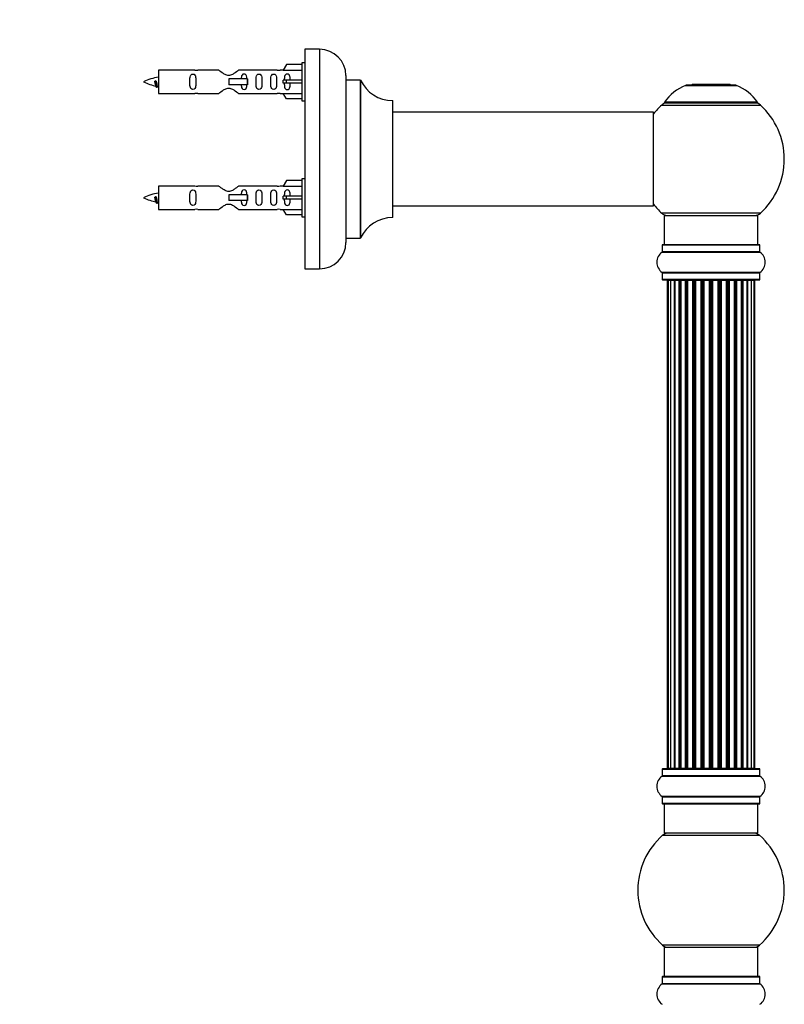
# Model space of a CAD drawing. Units: millimetres. Extents: x 0 to 1463, y 0 to 2039.
# Drawn here: x 1092 to 1353, y 1326 to 1663 of the extents above; entities that cross this region are included whole.
import ezdxf
from ezdxf import colors
from ezdxf.entities.mleader import LeaderData, LeaderLine
from ezdxf.math import Vec2, Vec3

# ---------------------------------------------------------------- set-up
doc = ezdxf.new("R2010")
doc.units = ezdxf.units.MM
doc.layers.add('DV3_Défaut', color=7, linetype='Continuous')
doc.layers.add('Défaut', color=7, linetype='Continuous')

# ---------------------------------------------------------------- blocks, each defined once
blk = doc.blocks.new('_DOT')
at = {"color": 0}
blk.add_line((0, 0), (-1, 0), dxfattribs=at)
at = {"color": 0, "const_width": 0.333}
blk.add_lwpolyline([(-0.1665, 0, 1), (0.1665, 0, 1)], format="xyb", close=True, dxfattribs=at)
blk = doc.blocks.new('SE2')
at = {"layer": 'DV3_Défaut', "color": 7, "linetype": 'Continuous'}
for p, q in [((1189, 1652.53), (1189, 1577.53)), ((1194, 1652.53), (1189, 1652.53)), ((1194, 1652.53), (1194, 1577.53)), ((1139, 1645.43), (1139, 1637.43)), ((1151.41, 1645.43), (1139, 1645.43)), ((1159.65, 1645.41), (1152.48, 1645.41)), ((1179.53, 1645.41), (1166.35, 1645.41)), ((1181.64, 1645.43), (1180.6, 1645.43)), ((1182.68, 1647.31), (1181.62, 1645.39)), ((1181.62, 1645.39), (1188, 1645.39)), ((1188, 1647.31), (1182.68, 1647.31)), ((1188, 1647.93), (1188, 1634.93)), ((1189, 1647.93), (1188, 1647.93)), ((1138.01, 1641.77), (1137.74, 1641.66)), ((1138.25, 1641.68), (1138.01, 1641.77)), ((1169.29, 1642.43), (1163, 1642.43)), ((1163, 1642.43), (1163, 1641.43)), ((1163, 1641.43), (1163, 1640.43)), ((1169.46, 1642.43), (1169.29, 1642.43)), ((1169.29, 1642.43), (1169.29, 1640.43)), ((1169.46, 1642.43), (1169.46, 1640.43)), ((1182.68, 1641.93), (1181.62, 1641.93)), ((1188, 1641.93), (1182.68, 1641.93)), ((1182.68, 1640.93), (1182.68, 1641.93)), ((1203, 1643.53), (1203, 1586.53)), ((1203.1, 1588.03), (1203.1, 1642.03)), ((1207.94, 1642.03), (1203.1, 1642.03)), ((1207.94, 1642.03), (1207.94, 1588.03)), ((1208.03, 1588.08), (1208.03, 1641.97)), ((1169.29, 1640.43), (1163, 1640.43)), ((1169.46, 1640.43), (1169.29, 1640.43)), ((1182.68, 1640.93), (1181.62, 1640.93)), ((1188, 1640.93), (1182.68, 1640.93)), ((1318.97, 1640.2), (1336.34, 1640.2)), ((1335.96, 1640.28), (1319.34, 1640.28)), ((1321.15, 1640.48), (1320.95, 1640.28)), ((1334.15, 1640.48), (1321.15, 1640.48)), ((1334.35, 1640.28), (1334.15, 1640.48)), ((1139, 1637.43), (1151.41, 1637.43)), ((1152.48, 1637.44), (1159.65, 1637.44)), ((1166.35, 1637.44), (1179.53, 1637.44)), ((1180.6, 1637.43), (1181.64, 1637.43)), ((1181.62, 1637.46), (1188, 1637.46)), ((1182.68, 1635.55), (1181.62, 1637.46)), ((1188, 1635.55), (1182.68, 1635.55)), ((1188, 1634.93), (1189, 1634.93)), ((1218.9, 1635.03), (1218.9, 1595.03)), ((1219, 1595.13), (1219, 1634.93)), ((1310.8, 1633.49), (1344.51, 1633.49)), ((1343.55, 1634.43), (1311.76, 1634.43)), ((1311.84, 1634.28), (1343.46, 1634.28)), ((1307.9, 1631.03), (1219, 1631.03)), ((1307.9, 1631.03), (1307.9, 1599.03)), ((1308, 1599.13), (1308, 1630.93)), ((1182.68, 1607.71), (1181.62, 1605.79)), ((1188, 1607.71), (1182.68, 1607.71)), ((1188, 1608.33), (1188, 1595.33)), ((1189, 1608.33), (1188, 1608.33)), ((1139, 1605.83), (1139, 1597.83)), ((1151.41, 1605.83), (1139, 1605.83)), ((1159.65, 1605.81), (1152.48, 1605.81)), ((1179.53, 1605.81), (1166.35, 1605.81)), ((1181.64, 1605.83), (1180.6, 1605.83)), ((1181.62, 1605.79), (1188, 1605.79)), ((1138.01, 1602.17), (1137.74, 1602.06)), ((1138.25, 1602.08), (1138.01, 1602.17)), ((1169.29, 1602.83), (1163, 1602.83)), ((1163, 1602.83), (1163, 1601.83)), ((1163, 1601.83), (1163, 1600.83)), ((1169.46, 1602.83), (1169.29, 1602.83)), ((1169.29, 1602.83), (1169.29, 1600.83)), ((1169.46, 1602.83), (1169.46, 1600.83)), ((1182.68, 1602.33), (1181.62, 1602.33)), ((1182.68, 1601.33), (1181.62, 1601.33)), ((1188, 1602.33), (1182.68, 1602.33)), ((1182.68, 1601.33), (1182.68, 1602.33)), ((1188, 1601.33), (1182.68, 1601.33)), ((1139, 1597.83), (1151.41, 1597.83)), ((1152.48, 1597.84), (1159.65, 1597.84)), ((1169.29, 1600.83), (1163, 1600.83)), ((1166.35, 1597.84), (1179.53, 1597.84)), ((1169.46, 1600.83), (1169.29, 1600.83)), ((1180.6, 1597.83), (1181.64, 1597.83)), ((1181.62, 1597.86), (1188, 1597.86)), ((1182.68, 1595.95), (1181.62, 1597.86)), ((1219, 1599.03), (1292.25, 1599.03)), ((1292.25, 1599.03), (1295.75, 1599.03)), ((1295.75, 1599.03), (1307.9, 1599.03)), ((1188, 1595.95), (1182.68, 1595.95)), ((1188, 1595.33), (1189, 1595.33)), ((1344.51, 1596.56), (1310.8, 1596.56)), ((1311.65, 1595.78), (1343.65, 1595.78)), ((1311.65, 1595.78), (1311.65, 1585.78)), ((1343.65, 1585.78), (1343.65, 1595.78)), ((1203.1, 1588.03), (1207.94, 1588.03)), ((1311, 1585.68), (1344.3, 1585.68)), ((1311, 1585.68), (1311, 1583.33)), ((1344.2, 1585.78), (1311.1, 1585.78)), ((1344.3, 1583.33), (1344.3, 1585.68)), ((1310.96, 1583.25), (1344.35, 1583.25)), ((1344.3, 1583.33), (1311, 1583.33)), ((1189, 1577.53), (1194, 1577.53)), ((1344.35, 1576.31), (1310.96, 1576.31)), ((1311, 1576.22), (1344.3, 1576.22)), ((1311, 1576.22), (1311, 1573.88)), ((1344.3, 1573.88), (1344.3, 1576.22)), ((1344.3, 1573.88), (1311, 1573.88)), ((1311.1, 1573.78), (1344.2, 1573.78)), ((1312.96, 1573.58), (1312.65, 1573.58)), ((1312.65, 1573.58), (1312.65, 1406.98)), ((1313.86, 1573.58), (1312.96, 1573.58)), ((1312.96, 1573.58), (1312.96, 1406.98)), ((1315.15, 1573.58), (1313.86, 1573.58)), ((1313.86, 1573.58), (1313.86, 1406.98)), ((1315.15, 1406.98), (1315.15, 1573.58)), ((1315.15, 1573.58), (1315.33, 1573.58)), ((1316.81, 1573.58), (1315.33, 1573.58)), ((1315.33, 1573.58), (1315.33, 1406.98)), ((1316.81, 1406.98), (1316.81, 1573.58)), ((1316.81, 1573.58), (1317.06, 1573.58)), ((1317.06, 1573.58), (1317.06, 1406.98)), ((1317.29, 1573.58), (1317.06, 1573.58)), ((1318.94, 1573.58), (1317.29, 1573.58)), ((1317.29, 1573.58), (1317.29, 1406.98)), ((1318.94, 1406.98), (1318.94, 1573.58)), ((1318.94, 1573.58), (1319.19, 1573.58)), ((1319.19, 1573.58), (1319.19, 1406.98)), ((1319.66, 1573.58), (1319.19, 1573.58)), ((1321.45, 1573.58), (1319.65, 1573.58)), ((1319.65, 1573.58), (1319.65, 1406.98)), ((1321.45, 1406.98), (1321.45, 1573.58)), ((1321.45, 1573.58), (1321.69, 1573.58)), ((1321.69, 1573.58), (1321.69, 1406.98)), ((1322.23, 1573.58), (1321.69, 1573.58)), ((1322.23, 1406.98), (1322.23, 1573.58)), ((1322.23, 1573.58), (1322.33, 1573.58)), ((1324.23, 1573.58), (1322.33, 1573.58)), ((1322.33, 1573.58), (1322.33, 1406.98)), ((1324.23, 1406.98), (1324.23, 1573.58)), ((1324.23, 1573.58), (1324.46, 1573.58)), ((1324.46, 1573.58), (1324.46, 1406.98)), ((1325.03, 1573.58), (1324.46, 1573.58)), ((1325.03, 1406.98), (1325.03, 1573.58)), ((1325.03, 1573.58), (1325.19, 1573.58)), ((1325.19, 1573.58), (1325.19, 1406.98)), ((1327.16, 1573.58), (1325.19, 1573.58)), ((1327.16, 1406.98), (1327.16, 1573.58)), ((1327.16, 1573.58), (1327.36, 1573.58)), ((1327.36, 1573.58), (1327.36, 1406.98)), ((1327.94, 1573.58), (1327.36, 1573.58)), ((1327.94, 1406.98), (1327.94, 1573.58)), ((1327.94, 1573.58), (1328.14, 1573.58)), ((1328.14, 1573.58), (1328.14, 1406.98)), ((1330.12, 1573.58), (1328.14, 1573.58)), ((1330.12, 1406.98), (1330.12, 1573.58)), ((1330.12, 1573.58), (1330.28, 1573.58)), ((1330.28, 1573.58), (1330.28, 1406.98)), ((1330.85, 1573.58), (1330.28, 1573.58)), ((1330.85, 1406.98), (1330.85, 1573.58)), ((1330.85, 1573.58), (1331.07, 1573.58)), ((1331.07, 1573.58), (1331.07, 1406.98)), ((1332.98, 1573.58), (1331.07, 1573.58)), ((1332.98, 1573.58), (1333.08, 1573.58)), ((1332.98, 1406.98), (1332.98, 1573.58)), ((1333.08, 1573.58), (1333.08, 1406.98)), ((1333.61, 1573.58), (1333.08, 1573.58)), ((1333.61, 1406.98), (1333.61, 1573.58)), ((1333.61, 1573.58), (1333.86, 1573.58)), ((1333.86, 1573.58), (1333.86, 1406.98)), ((1335.65, 1573.58), (1333.86, 1573.58)), ((1336.12, 1573.58), (1335.65, 1573.58)), ((1335.65, 1406.98), (1335.65, 1573.58)), ((1336.12, 1406.98), (1336.12, 1573.58)), ((1336.12, 1573.58), (1336.37, 1573.58)), ((1336.37, 1573.58), (1336.37, 1406.98)), ((1338.02, 1573.58), (1336.37, 1573.58)), ((1338.25, 1573.58), (1338.02, 1573.58)), ((1338.02, 1406.98), (1338.02, 1573.58)), ((1338.25, 1406.98), (1338.25, 1573.58)), ((1338.25, 1573.58), (1338.5, 1573.58)), ((1338.5, 1573.58), (1338.5, 1406.98)), ((1339.98, 1573.58), (1338.5, 1573.58)), ((1339.98, 1573.58), (1340.15, 1573.58)), ((1339.98, 1406.98), (1339.98, 1573.58)), ((1340.15, 1573.58), (1340.15, 1406.98)), ((1341.44, 1573.58), (1340.15, 1573.58)), ((1342.35, 1573.58), (1341.44, 1573.58)), ((1341.44, 1406.98), (1341.44, 1573.58)), ((1342.35, 1573.58), (1342.65, 1573.58)), ((1342.35, 1406.98), (1342.35, 1573.58)), ((1342.65, 1406.98), (1342.65, 1573.58)), ((1311, 1406.68), (1344.3, 1406.68)), ((1311, 1406.68), (1311, 1404.33)), ((1344.2, 1406.78), (1311.1, 1406.78)), ((1312.65, 1406.98), (1312.96, 1406.98)), ((1312.96, 1406.98), (1313.86, 1406.98)), ((1313.86, 1406.98), (1315.15, 1406.98)), ((1315.33, 1406.98), (1315.15, 1406.98)), ((1315.33, 1406.98), (1316.81, 1406.98)), ((1317.06, 1406.98), (1316.81, 1406.98)), ((1317.06, 1406.98), (1317.29, 1406.98)), ((1317.29, 1406.98), (1318.94, 1406.98)), ((1319.19, 1406.98), (1318.94, 1406.98)), ((1319.19, 1406.98), (1319.66, 1406.98)), ((1319.65, 1406.98), (1321.45, 1406.98)), ((1321.69, 1406.98), (1321.45, 1406.98)), ((1321.69, 1406.98), (1322.23, 1406.98)), ((1322.33, 1406.98), (1322.23, 1406.98)), ((1322.33, 1406.98), (1324.23, 1406.98)), ((1324.46, 1406.98), (1324.23, 1406.98)), ((1324.46, 1406.98), (1325.03, 1406.98)), ((1325.19, 1406.98), (1325.03, 1406.98)), ((1325.19, 1406.98), (1327.16, 1406.98)), ((1327.36, 1406.98), (1327.16, 1406.98)), ((1327.36, 1406.98), (1327.94, 1406.98)), ((1328.14, 1406.98), (1327.94, 1406.98)), ((1328.14, 1406.98), (1330.12, 1406.98)), ((1330.28, 1406.98), (1330.12, 1406.98)), ((1330.28, 1406.98), (1330.85, 1406.98)), ((1331.07, 1406.98), (1330.85, 1406.98)), ((1331.07, 1406.98), (1332.98, 1406.98)), ((1333.08, 1406.98), (1332.98, 1406.98)), ((1333.08, 1406.98), (1333.61, 1406.98)), ((1333.86, 1406.98), (1333.61, 1406.98)), ((1333.86, 1406.98), (1335.65, 1406.98)), ((1335.65, 1406.98), (1336.12, 1406.98)), ((1336.37, 1406.98), (1336.12, 1406.98)), ((1336.37, 1406.98), (1338.02, 1406.98)), ((1338.02, 1406.98), (1338.25, 1406.98)), ((1338.5, 1406.98), (1338.25, 1406.98)), ((1338.5, 1406.98), (1339.98, 1406.98)), ((1340.15, 1406.98), (1339.98, 1406.98)), ((1340.15, 1406.98), (1341.44, 1406.98)), ((1341.44, 1406.98), (1342.35, 1406.98)), ((1342.35, 1406.98), (1342.65, 1406.98)), ((1344.3, 1404.33), (1344.3, 1406.68)), ((1310.96, 1404.25), (1344.35, 1404.25)), ((1344.3, 1404.33), (1311, 1404.33)), ((1344.35, 1397.31), (1310.96, 1397.31)), ((1311, 1397.22), (1344.3, 1397.22)), ((1311, 1397.22), (1311, 1394.88)), ((1344.3, 1394.88), (1344.3, 1397.22)), ((1344.3, 1394.88), (1311, 1394.88)), ((1311.1, 1394.78), (1344.2, 1394.78)), ((1311.65, 1394.78), (1311.65, 1384.78)), ((1343.65, 1384.78), (1343.65, 1394.78)), ((1311.12, 1384.03), (1344.19, 1384.03)), ((1343.65, 1384.78), (1311.65, 1384.78)), ((1344.19, 1346.53), (1311.12, 1346.53)), ((1311.65, 1345.78), (1343.65, 1345.78)), ((1311.65, 1345.78), (1311.65, 1335.78)), ((1343.65, 1335.78), (1343.65, 1345.78)), ((1311, 1335.68), (1344.3, 1335.68)), ((1311, 1335.68), (1311, 1333.33)), ((1344.2, 1335.78), (1311.1, 1335.78)), ((1344.3, 1333.33), (1344.3, 1335.68)), ((1310.96, 1333.25), (1344.35, 1333.25)), ((1344.3, 1333.33), (1311, 1333.33))]:
    blk.add_line(p, q, dxfattribs=at)
for centre, radius, start, end in [((1194, 1643.53), 9, 0, 90), ((1152, 1649.38), 3.99, 261.3705, 276.8507), ((1180, 1649.38), 3.99, 263.1493, 278.6295), ((1141.01, 1627.67), 15.45, 97.4607, 117.1264), ((1141.01, 1655.18), 15.45, 242.8736, 259.8304), ((1203.1, 1642.13), 0.1, 180, 270), ((1207.94, 1641.93), 0.1, 24.9267, 90), ((1218.91, 1647.03), 12, 204.9267, 269.958), ((1105.18, 1624.72), 36.4, 23.9999, 25.188), ((1175.25, 1623.19), 40.12, 155.2455, 155.9777), ((1141.01, 1655.18), 15.45, 261.4313, 262.5393), ((1324.94, 1625.36), 16, 111.8969, 145.4476), ((1319.34, 1639.28), 1, 90, 111.8969), ((1335.96, 1639.28), 1, 68.1031, 90), ((1330.37, 1625.36), 16, 34.5524, 68.1031), ((1152, 1633.48), 3.99, 83.1493, 98.6295), ((1180, 1633.48), 3.99, 81.3705, 96.8507), ((1218.9, 1634.93), 0.1, 0, 89.958), ((1327.65, 1615.03), 25, 132.3846, 141.8133), ((1312.82, 1631.28), 3, 90, 132.3846), ((1311.84, 1634.38), 0.1, 145.4476, 270), ((1342.48, 1631.28), 3, 47.6154, 90), ((1343.46, 1634.38), 0.1, 270, 34.5524), ((1327.65, 1615.03), 25, 312.3846, 47.6154), ((1307.9, 1630.93), 0.1, 0, 90), ((1152, 1609.78), 3.99, 261.3705, 276.8507), ((1180, 1609.78), 3.99, 263.1493, 278.6295), ((1141.01, 1588.07), 15.45, 97.4607, 117.1264), ((1141.01, 1615.58), 15.45, 242.8736, 259.8304), ((1105.18, 1585.12), 36.4, 23.9999, 25.188), ((1175.25, 1583.59), 40.12, 155.2455, 155.9777), ((1141.01, 1615.58), 15.45, 261.4313, 262.5393), ((1152, 1593.88), 3.99, 83.1493, 98.6295), ((1180, 1593.88), 3.99, 81.3705, 96.8507), ((1307.9, 1599.13), 0.1, 270, 0), ((1327.65, 1615.03), 25, 218.1867, 227.6154), ((1218.91, 1583.03), 12, 90.042, 155.0733), ((1218.9, 1595.13), 0.1, 270.042, 0), ((1312.82, 1598.78), 3, 227.6154, 270), ((1342.48, 1598.78), 3, 270, 312.3846), ((1203.1, 1587.93), 0.1, 90, 180), ((1207.94, 1588.13), 0.1, 270, 335.0733), ((1194, 1586.53), 9, 270, 0), ((1311.1, 1585.68), 0.1, 90, 180), ((1344.2, 1585.68), 0.1, 0, 90), ((1313.39, 1579.78), 4.24, 124.9821, 235.0179), ((1310.9, 1583.33), 0.1, 304.9821, 0), ((1344.4, 1583.33), 0.1, 180, 235.0179), ((1341.92, 1579.78), 4.24, 304.9821, 55.0179), ((1310.9, 1576.22), 0.1, 0, 55.0179), ((1344.4, 1576.22), 0.1, 124.9821, 180), ((1311.1, 1573.88), 0.1, 180, 270), ((1312.85, 1573.58), 0.2, 90, 180), ((1313.16, 1573.58), 0.2, 90, 180), ((1314.06, 1573.58), 0.2, 90, 180), ((1315.53, 1573.58), 0.2, 90, 180), ((1317.49, 1573.58), 0.2, 90, 180), ((1319.85, 1573.58), 0.2, 90, 180), ((1322.53, 1573.58), 0.2, 90, 180), ((1332.78, 1573.58), 0.2, 0, 90), ((1335.45, 1573.58), 0.2, 0, 90), ((1337.82, 1573.58), 0.2, 0, 90), ((1339.78, 1573.58), 0.2, 0, 90), ((1341.24, 1573.58), 0.2, 0, 90), ((1342.15, 1573.58), 0.2, 0, 90), ((1342.45, 1573.58), 0.2, 0, 90), ((1344.2, 1573.88), 0.1, 270, 0), ((1311.1, 1406.68), 0.1, 90, 180), ((1312.85, 1406.98), 0.2, 180, 270), ((1313.16, 1406.98), 0.2, 180, 270), ((1314.06, 1406.98), 0.2, 180, 270), ((1315.53, 1406.98), 0.2, 180, 270), ((1317.49, 1406.98), 0.2, 180, 270), ((1319.85, 1406.98), 0.2, 180, 270), ((1322.53, 1406.98), 0.2, 180, 270), ((1332.78, 1406.98), 0.2, 270, 0), ((1335.45, 1406.98), 0.2, 270, 0), ((1337.82, 1406.98), 0.2, 270, 0), ((1339.78, 1406.98), 0.2, 270, 0), ((1341.24, 1406.98), 0.2, 270, 0), ((1342.15, 1406.98), 0.2, 270, 0), ((1342.45, 1406.98), 0.2, 270, 0), ((1344.2, 1406.68), 0.1, 0, 90), ((1313.39, 1400.78), 4.24, 124.9821, 235.0179), ((1310.9, 1404.33), 0.1, 304.9821, 0), ((1344.4, 1404.33), 0.1, 180, 235.0179), ((1341.92, 1400.78), 4.24, 304.9821, 55.0179), ((1310.9, 1397.22), 0.1, 0, 55.0179), ((1344.4, 1397.22), 0.1, 124.9821, 180), ((1311.1, 1394.88), 0.1, 180, 270), ((1344.2, 1394.88), 0.1, 270, 0), ((1327.65, 1365.28), 25, 131.4096, 228.5904), ((1313.1, 1381.78), 3, 90, 131.4096), ((1342.21, 1381.78), 3, 48.5904, 90), ((1327.65, 1365.28), 25, 311.4096, 48.5904), ((1313.1, 1348.78), 3, 228.5904, 270), ((1342.21, 1348.78), 3, 270, 311.4096), ((1311.1, 1335.68), 0.1, 90, 180), ((1344.2, 1335.68), 0.1, 0, 90), ((1313.39, 1329.78), 4.24, 124.9821, 235.0179), ((1310.9, 1333.33), 0.1, 304.9821, 0), ((1344.4, 1333.33), 0.1, 180, 235.0179), ((1341.92, 1329.78), 4.24, 304.9821, 55.0179)]:
    blk.add_arc(centre, radius, start, end, dxfattribs=at)
for centre, major_axis, ratio, start_param, end_param in [((1179.44, 1641.43), (0, -4), 0.550336, 1.445468, 1.696124), ((1179.44, 1601.83), (0, -4), 0.550336, 1.445468, 1.696124), ((1314.03, 1573.58), (0, 0.2), 0.084013, 6.110654, 6.283187), ((1315.1, 1573.58), (0, 0.2), 0.289353, 4.712389, 6.283184), ((1316.71, 1573.58), (0, 0.2), 0.482048, 4.712389, 6.283185), ((1317.21, 1573.58), (0, 0.2), 0.756886, 0, 1.570796), ((1318.81, 1573.58), (0, 0.2), 0.653675, 4.712389, 6.283185), ((1319.31, 1573.58), (0, 0.2), 0.604466, 0, 1.570796), ((1319.78, 1573.58), (0, 0.2), 0.570851, 0, 1.133115), ((1321.29, 1573.58), (0, 0.2), 0.796733, 4.712389, 6.283185), ((1321.78, 1573.58), (0, 0.2), 0.425628, 0, 1.570796), ((1322.3, 1573.58), (0, 0.2), 0.38767, 0.000001, 1.570796), ((1324.05, 1573.58), (0, 0.2), 0.90497, 4.712389, 6.283185), ((1324.5, 1573.58), (0, 0.2), 0.228188, 6.283184, 7.853982), ((1325.07, 1573.58), (0, 0.2), 0.187545, 0.000001, 1.570796), ((1325.39, 1573.58), (0, 0.2), 0.999788, 0, 1.570796), ((1326.97, 1573.58), (0, 0.2), 0.973656, 4.712389, 6.283185), ((1327.37, 1573.58), (0, 0.2), 0.020775, 0.000001, 1.570796), ((1327.94, 1573.58), (0, 0.2), 0.020775, 4.712389, 6.283187), ((1328.34, 1573.58), (0, 0.2), 0.973656, 0, 1.570796), ((1329.92, 1573.58), (0, 0.2), 0.999788, 4.712389, 6.283185), ((1330.24, 1573.58), (0, 0.2), 0.187545, 4.712389, 6.283184), ((1330.8, 1573.58), (0, 0.2), 0.228188, 4.712389, 6.283187), ((1331.26, 1573.58), (0, 0.2), 0.90497, 0, 1.570796), ((1333, 1573.58), (0, 0.2), 0.38767, 4.712389, 6.283187), ((1333.53, 1573.58), (0, 0.2), 0.425628, 4.712389, 6.283185), ((1334.02, 1573.58), (0, 0.2), 0.796733, 0, 1.570796), ((1335.53, 1573.58), (0, 0.2), 0.570851, 5.150071, 6.283185), ((1336, 1573.58), (0, 0.2), 0.604466, 4.712389, 6.283185), ((1336.5, 1573.58), (0, 0.2), 0.653675, 0, 1.570796), ((1338.1, 1573.58), (0, 0.2), 0.756886, 4.712389, 6.283185), ((1338.59, 1573.58), (0, 0.2), 0.482048, 0, 1.570796), ((1340.21, 1573.58), (0, 0.2), 0.289353, 6.283184, 7.853982), ((1341.28, 1573.58), (0, 0.2), 0.084013, 6.283184, 6.455717), ((1314.03, 1406.98), (0, 0.2), 0.084013, 3.141593, 3.314124), ((1315.1, 1406.98), (0, 0.2), 0.289353, 3.141593, 4.712389), ((1316.71, 1406.98), (0, 0.2), 0.482048, 3.141593, 4.712389), ((1317.21, 1406.98), (0, 0.2), 0.756886, 1.570796, 3.141593), ((1318.81, 1406.98), (0, 0.2), 0.653675, 3.141593, 4.712389), ((1319.31, 1406.98), (0, 0.2), 0.604466, 1.570796, 3.141593), ((1319.78, 1406.98), (0, 0.2), 0.570851, 2.008478, 3.141593), ((1321.29, 1406.98), (0, 0.2), 0.796733, 3.141593, 4.712389), ((1321.78, 1406.98), (0, 0.2), 0.425628, 1.570796, 3.141593), ((1322.3, 1406.98), (0, 0.2), 0.38767, 1.570796, 3.141593), ((1324.05, 1406.98), (0, 0.2), 0.90497, 3.141593, 4.712389), ((1324.5, 1406.98), (0, 0.2), 0.228188, 1.570796, 3.141593), ((1325.07, 1406.98), (0, 0.2), 0.187545, 1.570796, 3.141593), ((1325.39, 1406.98), (0, 0.2), 0.999788, 1.570796, 3.141593), ((1326.97, 1406.98), (0, 0.2), 0.973656, 3.141593, 4.712389), ((1327.37, 1406.98), (0, 0.2), 0.020775, 1.570796, 3.141593), ((1327.94, 1406.98), (0, 0.2), 0.020775, 3.141593, 4.712389), ((1328.34, 1406.98), (0, 0.2), 0.973656, 1.570796, 3.141593), ((1329.92, 1406.98), (0, 0.2), 0.999788, 3.141593, 4.712389), ((1330.24, 1406.98), (0, 0.2), 0.187545, 3.141593, 4.712389), ((1330.8, 1406.98), (0, 0.2), 0.228188, 3.141593, 4.712389), ((1331.26, 1406.98), (0, 0.2), 0.90497, 1.570796, 3.141593), ((1333, 1406.98), (0, 0.2), 0.38767, 3.141593, 4.712389), ((1333.53, 1406.98), (0, 0.2), 0.425628, 3.141593, 4.712389), ((1334.02, 1406.98), (0, 0.2), 0.796733, 1.570796, 3.141593), ((1335.53, 1406.98), (0, 0.2), 0.570851, 3.141593, 4.274707), ((1336, 1406.98), (0, 0.2), 0.604466, 3.141593, 4.712389), ((1336.5, 1406.98), (0, 0.2), 0.653675, 1.570796, 3.141593), ((1338.1, 1406.98), (0, 0.2), 0.756886, 3.141593, 4.712389), ((1338.59, 1406.98), (0, 0.2), 0.482048, 1.570796, 3.141593), ((1340.21, 1406.98), (0, 0.2), 0.289353, 1.570796, 3.141593), ((1341.28, 1406.98), (0, 0.2), 0.084013, 2.969061, 3.141593)]:
    blk.add_ellipse(centre, major_axis=major_axis, ratio=ratio, start_param=start_param, end_param=end_param, dxfattribs=at)
for points, knots in [([(1166.35, 1645.41), (1166.26, 1645.33), (1165.82, 1644.95), (1164.95, 1644.32), (1164.62, 1644.1), (1163.87, 1643.73), (1163.44, 1643.58), (1162.55, 1643.58), (1162.13, 1643.73), (1161.38, 1644.11), (1161.06, 1644.33), (1160.18, 1644.96), (1159.75, 1645.33), (1159.65, 1645.41)], [0, 0, 0, 0, 0.25, 0.25, 0.375, 0.375, 0.5, 0.5, 0.625, 0.625, 0.75, 0.75, 1, 1, 1, 1]), ([(1138.15, 1640.12), (1138.1, 1640.24), (1138.04, 1640.41), (1137.91, 1640.93), (1137.82, 1641.31), (1137.74, 1641.66)], [0, 0, 0, 0, 0.4176801, 0.4176801, 1, 1, 1, 1]), ([(1138.24, 1641.68), (1138.31, 1641.35), (1138.37, 1641), (1138.48, 1640.4), (1138.55, 1640.16), (1138.65, 1639.95), (1138.68, 1639.91), (1138.71, 1639.9)], [0, 0, 0, 0, 0.390102, 0.390102, 0.780204, 0.780204, 1, 1, 1, 1]), ([(1151.77, 1641.43), (1151.77, 1641.99), (1151.8, 1642.54), (1151.67, 1643.3), (1151.6, 1643.54), (1151.3, 1643.93), (1151.06, 1644.07), (1150.49, 1644.07), (1150.24, 1643.93), (1149.94, 1643.54), (1149.87, 1643.29), (1149.75, 1642.54), (1149.77, 1641.98), (1149.77, 1640.86), (1149.75, 1640.31), (1149.88, 1639.55), (1149.95, 1639.31), (1150.24, 1638.92), (1150.49, 1638.78), (1151.06, 1638.78), (1151.31, 1638.93), (1151.6, 1639.32), (1151.67, 1639.56), (1151.8, 1640.31), (1151.77, 1640.86), (1151.77, 1641.43)], [0, 0, 0, 0, 0.125, 0.125, 0.1875, 0.1875, 0.25, 0.25, 0.3125, 0.3125, 0.375, 0.375, 0.5, 0.5, 0.625, 0.625, 0.6875, 0.6875, 0.75, 0.75, 0.8125, 0.8125, 0.875, 0.875, 1, 1, 1, 1]), ([(1169.25, 1642.44), (1169.25, 1642.65), (1169.23, 1642.85), (1169.16, 1643.3), (1169.09, 1643.54), (1168.79, 1643.93), (1168.54, 1644.07), (1167.97, 1644.07), (1167.72, 1643.93), (1167.43, 1643.54), (1167.36, 1643.29), (1167.29, 1642.85), (1167.27, 1642.64), (1167.26, 1642.44)], [0, 0, 0, 0, 0.1402, 0.1402, 0.320298, 0.320298, 0.500396, 0.500396, 0.680494, 0.680494, 0.860592, 0.860592, 1, 1, 1, 1]), ([(1174.33, 1641.43), (1174.33, 1641.99), (1174.35, 1642.54), (1174.23, 1643.3), (1174.16, 1643.54), (1173.86, 1643.93), (1173.61, 1644.07), (1173.05, 1644.07), (1172.8, 1643.93), (1172.5, 1643.54), (1172.43, 1643.29), (1172.31, 1642.54), (1172.33, 1641.98), (1172.33, 1640.86), (1172.31, 1640.31), (1172.43, 1639.55), (1172.51, 1639.31), (1172.8, 1638.92), (1173.05, 1638.78), (1173.62, 1638.78), (1173.87, 1638.93), (1174.16, 1639.32), (1174.23, 1639.56), (1174.35, 1640.31), (1174.33, 1640.86), (1174.33, 1641.43)], [0, 0, 0, 0, 0.125, 0.125, 0.1875, 0.1875, 0.25, 0.25, 0.3125, 0.3125, 0.375, 0.375, 0.5, 0.5, 0.625, 0.625, 0.6875, 0.6875, 0.75, 0.75, 0.8125, 0.8125, 0.875, 0.875, 1, 1, 1, 1]), ([(1179.36, 1641.43), (1179.36, 1641.99), (1179.38, 1642.54), (1179.26, 1643.3), (1179.19, 1643.54), (1178.89, 1643.93), (1178.64, 1644.07), (1178.07, 1644.07), (1177.83, 1643.93), (1177.53, 1643.54), (1177.46, 1643.29), (1177.34, 1642.54), (1177.36, 1641.98), (1177.36, 1640.86), (1177.34, 1640.31), (1177.46, 1639.55), (1177.53, 1639.31), (1177.83, 1638.92), (1178.08, 1638.78), (1178.65, 1638.78), (1178.9, 1638.93), (1179.19, 1639.32), (1179.26, 1639.56), (1179.38, 1640.31), (1179.36, 1640.86), (1179.36, 1641.43)], [0, 0, 0, 0, 0.125, 0.125, 0.1875, 0.1875, 0.25, 0.25, 0.3125, 0.3125, 0.375, 0.375, 0.5, 0.5, 0.625, 0.625, 0.6875, 0.6875, 0.75, 0.75, 0.8125, 0.8125, 0.875, 0.875, 1, 1, 1, 1]), ([(1183.98, 1641.93), (1183.98, 1642.39), (1183.98, 1642.86), (1183.82, 1643.48), (1183.74, 1643.67), (1183.44, 1643.97), (1183.22, 1644.07), (1182.74, 1644.07), (1182.52, 1643.97), (1182.23, 1643.67), (1182.14, 1643.47), (1181.98, 1642.86), (1181.98, 1642.39), (1181.98, 1641.93)], [0, 0, 0, 0, 0.25, 0.25, 0.375, 0.375, 0.5, 0.5, 0.625, 0.625, 0.75, 0.75, 1, 1, 1, 1]), ([(1159.65, 1637.44), (1159.75, 1637.52), (1160.19, 1637.9), (1161.06, 1638.53), (1161.39, 1638.75), (1162.13, 1639.12), (1162.57, 1639.27), (1163.45, 1639.27), (1163.88, 1639.12), (1164.63, 1638.75), (1164.95, 1638.53), (1165.83, 1637.9), (1166.26, 1637.52), (1166.35, 1637.44)], [0, 0, 0, 0, 0.25, 0.25, 0.375, 0.375, 0.5, 0.5, 0.625, 0.625, 0.75, 0.75, 1, 1, 1, 1]), ([(1167.26, 1640.42), (1167.27, 1640.21), (1167.29, 1640), (1167.36, 1639.55), (1167.43, 1639.31), (1167.73, 1638.92), (1167.98, 1638.78), (1168.54, 1638.78), (1168.79, 1638.93), (1169.09, 1639.32), (1169.16, 1639.56), (1169.24, 1640.03), (1169.25, 1640.26), (1169.26, 1640.5)], [0, 0, 0, 0, 0.1385409, 0.1385409, 0.3149762, 0.3149762, 0.4914115, 0.4914115, 0.6678468, 0.6678468, 0.844282, 0.844282, 1, 1, 1, 1]), ([(1181.98, 1640.93), (1181.98, 1640.46), (1181.98, 1640), (1182.14, 1639.38), (1182.23, 1639.18), (1182.52, 1638.88), (1182.74, 1638.78), (1183.22, 1638.78), (1183.44, 1638.88), (1183.74, 1639.19), (1183.82, 1639.38), (1183.98, 1640), (1183.98, 1640.46), (1183.98, 1640.93)], [0, 0, 0, 0, 0.25, 0.25, 0.375, 0.375, 0.5, 0.5, 0.625, 0.625, 0.75, 0.75, 1, 1, 1, 1]), ([(1151.77, 1601.83), (1151.77, 1602.39), (1151.8, 1602.94), (1151.67, 1603.7), (1151.6, 1603.94), (1151.3, 1604.33), (1151.06, 1604.47), (1150.49, 1604.47), (1150.24, 1604.33), (1149.94, 1603.94), (1149.87, 1603.69), (1149.75, 1602.94), (1149.77, 1602.38), (1149.77, 1601.26), (1149.75, 1600.71), (1149.88, 1599.95), (1149.95, 1599.71), (1150.24, 1599.32), (1150.49, 1599.18), (1151.06, 1599.18), (1151.31, 1599.33), (1151.6, 1599.72), (1151.67, 1599.96), (1151.8, 1600.71), (1151.77, 1601.26), (1151.77, 1601.83)], [0, 0, 0, 0, 0.125, 0.125, 0.1875, 0.1875, 0.25, 0.25, 0.3125, 0.3125, 0.375, 0.375, 0.5, 0.5, 0.625, 0.625, 0.6875, 0.6875, 0.75, 0.75, 0.8125, 0.8125, 0.875, 0.875, 1, 1, 1, 1]), ([(1166.35, 1605.81), (1166.26, 1605.73), (1165.82, 1605.35), (1164.95, 1604.72), (1164.62, 1604.5), (1163.87, 1604.13), (1163.44, 1603.98), (1162.55, 1603.98), (1162.13, 1604.13), (1161.38, 1604.51), (1161.06, 1604.73), (1160.18, 1605.36), (1159.75, 1605.73), (1159.65, 1605.81)], [0, 0, 0, 0, 0.25, 0.25, 0.375, 0.375, 0.5, 0.5, 0.625, 0.625, 0.75, 0.75, 1, 1, 1, 1]), ([(1169.25, 1602.84), (1169.25, 1603.05), (1169.23, 1603.25), (1169.16, 1603.7), (1169.09, 1603.94), (1168.79, 1604.33), (1168.54, 1604.47), (1167.97, 1604.47), (1167.72, 1604.33), (1167.43, 1603.94), (1167.36, 1603.69), (1167.29, 1603.25), (1167.27, 1603.04), (1167.26, 1602.84)], [0, 0, 0, 0, 0.1402, 0.1402, 0.320298, 0.320298, 0.500396, 0.500396, 0.680494, 0.680494, 0.860592, 0.860592, 1, 1, 1, 1]), ([(1174.33, 1601.83), (1174.33, 1602.39), (1174.35, 1602.94), (1174.23, 1603.7), (1174.16, 1603.94), (1173.86, 1604.33), (1173.61, 1604.47), (1173.05, 1604.47), (1172.8, 1604.33), (1172.5, 1603.94), (1172.43, 1603.69), (1172.31, 1602.94), (1172.33, 1602.38), (1172.33, 1601.26), (1172.31, 1600.71), (1172.43, 1599.95), (1172.51, 1599.71), (1172.8, 1599.32), (1173.05, 1599.18), (1173.62, 1599.18), (1173.87, 1599.33), (1174.16, 1599.72), (1174.23, 1599.96), (1174.35, 1600.71), (1174.33, 1601.26), (1174.33, 1601.83)], [0, 0, 0, 0, 0.125, 0.125, 0.1875, 0.1875, 0.25, 0.25, 0.3125, 0.3125, 0.375, 0.375, 0.5, 0.5, 0.625, 0.625, 0.6875, 0.6875, 0.75, 0.75, 0.8125, 0.8125, 0.875, 0.875, 1, 1, 1, 1]), ([(1179.36, 1601.83), (1179.36, 1602.39), (1179.38, 1602.94), (1179.26, 1603.7), (1179.19, 1603.94), (1178.89, 1604.33), (1178.64, 1604.47), (1178.07, 1604.47), (1177.83, 1604.33), (1177.53, 1603.94), (1177.46, 1603.69), (1177.34, 1602.94), (1177.36, 1602.38), (1177.36, 1601.26), (1177.34, 1600.71), (1177.46, 1599.95), (1177.53, 1599.71), (1177.83, 1599.32), (1178.08, 1599.18), (1178.65, 1599.18), (1178.9, 1599.33), (1179.19, 1599.72), (1179.26, 1599.96), (1179.38, 1600.71), (1179.36, 1601.26), (1179.36, 1601.83)], [0, 0, 0, 0, 0.125, 0.125, 0.1875, 0.1875, 0.25, 0.25, 0.3125, 0.3125, 0.375, 0.375, 0.5, 0.5, 0.625, 0.625, 0.6875, 0.6875, 0.75, 0.75, 0.8125, 0.8125, 0.875, 0.875, 1, 1, 1, 1]), ([(1183.98, 1602.33), (1183.98, 1602.79), (1183.98, 1603.26), (1183.82, 1603.88), (1183.74, 1604.07), (1183.44, 1604.37), (1183.22, 1604.47), (1182.74, 1604.47), (1182.52, 1604.37), (1182.23, 1604.07), (1182.14, 1603.87), (1181.98, 1603.26), (1181.98, 1602.79), (1181.98, 1602.33)], [0, 0, 0, 0, 0.25, 0.25, 0.375, 0.375, 0.5, 0.5, 0.625, 0.625, 0.75, 0.75, 1, 1, 1, 1]), ([(1138.15, 1600.52), (1138.1, 1600.64), (1138.04, 1600.81), (1137.91, 1601.33), (1137.82, 1601.71), (1137.74, 1602.06)], [0, 0, 0, 0, 0.41768, 0.41768, 1, 1, 1, 1]), ([(1138.24, 1602.08), (1138.31, 1601.75), (1138.37, 1601.4), (1138.48, 1600.8), (1138.55, 1600.56), (1138.65, 1600.35), (1138.68, 1600.31), (1138.71, 1600.3)], [0, 0, 0, 0, 0.390102, 0.390102, 0.780204, 0.780204, 1, 1, 1, 1]), ([(1181.98, 1601.33), (1181.98, 1600.86), (1181.98, 1600.4), (1182.14, 1599.78), (1182.23, 1599.58), (1182.52, 1599.28), (1182.74, 1599.18), (1183.22, 1599.18), (1183.44, 1599.28), (1183.74, 1599.59), (1183.82, 1599.78), (1183.98, 1600.4), (1183.98, 1600.86), (1183.98, 1601.33)], [0, 0, 0, 0, 0.25, 0.25, 0.375, 0.375, 0.5, 0.5, 0.625, 0.625, 0.75, 0.75, 1, 1, 1, 1]), ([(1159.65, 1597.84), (1159.75, 1597.92), (1160.19, 1598.3), (1161.06, 1598.93), (1161.39, 1599.15), (1162.13, 1599.52), (1162.57, 1599.67), (1163.45, 1599.67), (1163.88, 1599.52), (1164.63, 1599.15), (1164.95, 1598.93), (1165.83, 1598.3), (1166.26, 1597.92), (1166.35, 1597.84)], [0, 0, 0, 0, 0.25, 0.25, 0.375, 0.375, 0.5, 0.5, 0.625, 0.625, 0.75, 0.75, 1, 1, 1, 1]), ([(1167.26, 1600.82), (1167.27, 1600.61), (1167.29, 1600.4), (1167.36, 1599.95), (1167.43, 1599.71), (1167.73, 1599.32), (1167.98, 1599.18), (1168.54, 1599.18), (1168.79, 1599.33), (1169.09, 1599.72), (1169.16, 1599.96), (1169.23, 1600.4), (1169.25, 1600.61), (1169.25, 1600.82)], [0, 0, 0, 0, 0.14116, 0.14116, 0.320931, 0.320931, 0.500702, 0.500702, 0.680473, 0.680473, 0.860243, 0.860243, 1, 1, 1, 1])]:
    blk.add_open_spline(points, degree=3, knots=knots, dxfattribs=at)
for points, knots in [([(1138.43, 1639.53), (1138.31, 1639.76), (1138.21, 1640.43), (1138.12, 1641.06), (1138.01, 1641.77)], [0, 0, 0, 0.511614, 0.511614, 1, 1, 1]), ([(1138.43, 1599.93), (1138.31, 1600.16), (1138.21, 1600.83), (1138.12, 1601.46), (1138.01, 1602.17)], [0, 0, 0, 0.5116139, 0.5116139, 1, 1, 1])]:
    blk.add_rational_spline(points, [0.94316601465, 0.906933150736, 1, 0.911158477878, 0.940142517854], degree=2, knots=knots, dxfattribs=at)
for points in [[(1138.6, 1639.53), (1138.55, 1639.43), (1138.51, 1639.43)], [(1138.6, 1599.93), (1138.55, 1599.83), (1138.51, 1599.83)]]:
    blk.add_rational_spline(points, [0.94317625151, 0.95910539681, 1], degree=2, dxfattribs=at)

msp = doc.modelspace()

# ---------------------------------------------------------------- block references
at = {"layer": 'Défaut'}
msp.add_blockref('SE2', (0, 0), dxfattribs=at)

# ---------------------------------------------------------------- leaders
at = {"layer": 'Défaut', "color": 7, "linetype": 'Continuous'}
ml = msp.add_multileader_mtext('Standard', dxfattribs=at)
ml.set_content('{\\pxsm0.9;\\fSolid Edge ISO|b1||i0||c0|p34;\\W1.;24/07/2019\\P}', color=256)
ml.set_leader_properties()
ml.set_arrow_properties(name='DOT')
ml.build(insert=Vec2(0, 0))
ml.multileader.update_dxf_attribs({"leader_type": 0, "dogleg_length": 0, "arrow_head_size": 12})
ctx = ml.context
ctx.base_point, ctx.char_height, ctx.arrow_head_size, ctx.landing_gap_size = Vec3(1096.93, 2032.25), 12, 12, 4.2
notes = []
notes.append((ctx, [(0, (0, 0, 0), (0, 0), (1, 0), 1, [])]))
ctx.mtext.insert = Vec3(1098.93, 2038.37)
for ctx, leaders in notes:
    for number, flags, end, landing, length, lines in leaders:
        leader = LeaderData()
        leader.index, (leader.has_last_leader_line, leader.has_dogleg_vector, leader.attachment_direction) = number, flags
        leader.last_leader_point, leader.dogleg_vector, leader.dogleg_length = Vec3(end), Vec3(landing), length
        for number, points, colour, breaks in lines:
            line = LeaderLine()
            line.index, line.vertices, line.color, line.breaks = number, Vec3.list(points), colors.encode_raw_color(colour), breaks
            leader.lines.append(line)
        ctx.leaders.append(leader)

doc.saveas('drawing.dxf')
